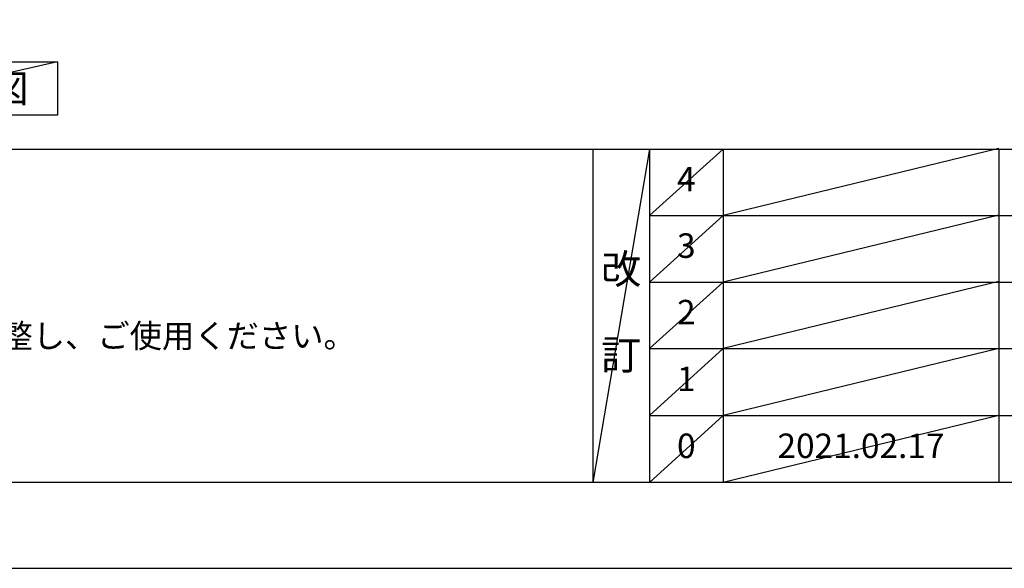
# Model space of a CAD drawing. Units: millimetres. Extents: x -109 to 26472, y -120 to 8859.
# Drawn here: x 2977 to 5389, y 2 to 1346 of the extents above; entities that cross this region are included whole.
import ezdxf

# ---------------------------------------------------------------- set-up
doc = ezdxf.new("R2010")
doc.units = ezdxf.units.MM
doc.layers.get('DEFPOINTS').update_dxf_attribs({"color": 146})
for name, color, linetype in [('160-文字', 254, 'Continuous'), ('190-図面外枠', 5, 'Continuous'), ('191-図面内枠', 4, 'Continuous')]:
    doc.layers.add(name, color=color, linetype=linetype)
doc.styles.add('KH001', font='txt')

# ---------------------------------------------------------------- blocks, each defined once
blk = doc.blocks.new('A$C5D946DDC')
at = {"layer": '190-図面外枠'}
blk.add_line((20519.006061, 350.666667), (270.972727, 350.666667), dxfattribs=at)
at = {"layer": 'DEFPOINTS'}
blk.add_lwpolyline([(0, 0), (20789.978788, 0), (20789.978788, 14700), (0, 14700)], close=True, dxfattribs=at)

msp = doc.modelspace()

# ---------------------------------------------------------------- linework, layer by layer
at = {"layer": '160-文字'}
msp.add_lwpolyline([(2499.75, 1242.68), (3069.78, 1242.68), (3069.78, 1112.25), (2499.75, 1112.25)], close=True, dxfattribs=at)
at = {"layer": '191-図面内枠'}
for p, q in [((161.16, 1028.96), (12309.98, 1028.96)), ((4381.43, 1028.96), (4381.43, 212.03)), ((4519.54, 1028.96), (4519.54, 212.03)), ((4700.51, 1028.96), (4700.51, 212.03)), ((5375.15, 1028.96), (5375.15, 212.03)), ((4519.54, 866.03), (9003.95, 866.03)), ((4519.54, 703.03), (9003.95, 703.03)), ((4519.54, 540.03), (9003.95, 540.03)), ((4519.54, 376.03), (9003.95, 376.03))]:
    msp.add_line(p, q, dxfattribs=at)
at = {"layer": 'DEFPOINTS'}
for p, q in [((3069.78, 1242.68), (2499.75, 1112.25)), ((4519.54, 1028.96), (4381.43, 212.03)), ((4700.51, 1028.96), (4519.54, 865.96)), ((5375.15, 1030.03), (4700.51, 866.03)), ((4700.51, 866.03), (4519.54, 703.03)), ((5375.15, 867.03), (4700.51, 703.03)), ((4700.51, 703.03), (4519.54, 540.03)), ((5375.15, 704.03), (4700.51, 540.03)), ((4700.51, 540.03), (4519.54, 376.03)), ((5375.15, 540.03), (4700.51, 376.03)), ((4700.51, 376.03), (4519.54, 212.03)), ((5375.15, 376.03), (4700.51, 212.03))]:
    msp.add_line(p, q, dxfattribs=at)

# ---------------------------------------------------------------- block references
at = {"layer": '190-図面外枠', "xscale": 0.6, "yscale": 0.6, "zscale": 0.6}
msp.add_blockref('A$C5D946DDC', (-1.42, 1.63), dxfattribs=at)

# ---------------------------------------------------------------- texts
at = {"layer": '160-文字', "style": 'KH001'}
msp.add_text('4、本図は、天井高2400想定で記載されておりますが、各物件ごとに高さ調整し、ご使用ください。', height=58, dxfattribs=at).set_placement((257.56, 542.1))
at = {"layer": '160-文字', "insert": (2784.77, 1177.46), "char_height": 68, "attachment_point": 5, "style": 'KH001'}
msp.add_mtext('{\\fArial|b0|i0|c0|p32;A}面展開図', dxfattribs=at)
at = {"layer": '160-文字', "attachment_point": 5, "line_spacing_factor": 0.876232, "style": 'KH001'}
for s, insert, char_height in [('4', (4610.02, 947.46), 60), ('3', (4610.02, 784.53), 60), ('改\\P\\P訂', (4450.48, 620.49), 72), ('2', (4610.02, 621.53), 60), ('1', (4610.02, 458.03), 60), ('0', (4610.02, 294.03), 60), ('2021.02.17', (5037.83, 294.03), 60)]:
    msp.add_mtext(s, dxfattribs=dict(at, insert=insert, char_height=char_height))

doc.saveas('drawing.dxf')
